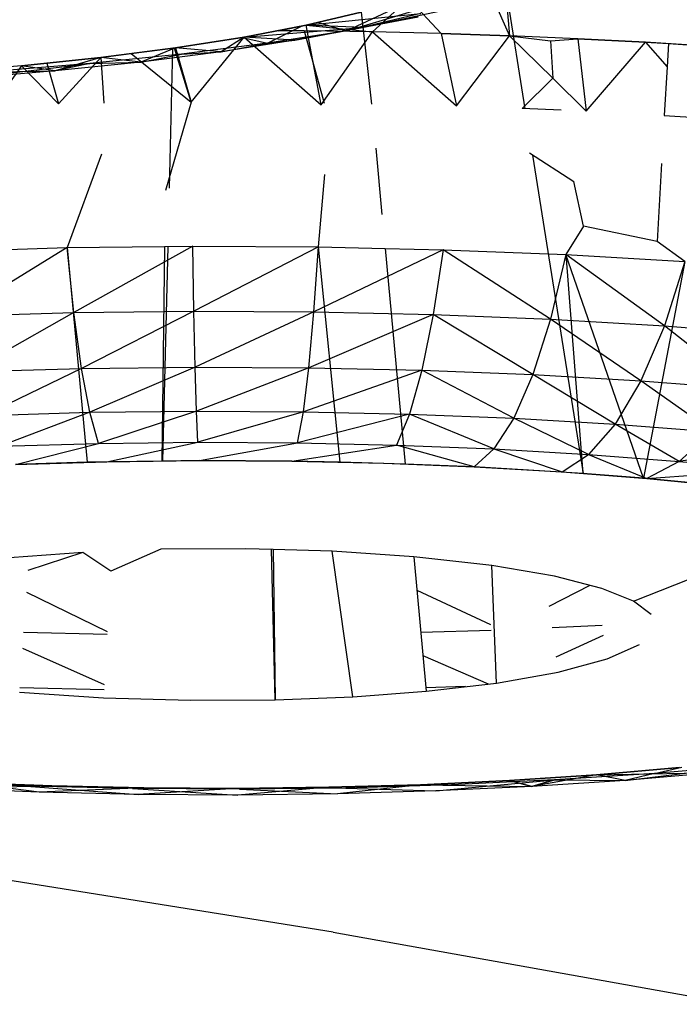
# Model space of a CAD drawing. Units: millimetres. Extents: x 142 to 913, y 163 to 967.
# Drawn here: x 732 to 733, y 691 to 692 of the extents above; entities that cross this region are included whole.
import ezdxf

# ---------------------------------------------------------------- set-up
doc = ezdxf.new("R2010")
doc.units = ezdxf.units.MM
doc.layers.add('RUBINETTOS', color=2, linetype='Continuous')

msp = doc.modelspace()

# ---------------------------------------------------------------- linework, layer by layer
at = {"layer": 'RUBINETTOS'}
for p, q in [((732.7076, 692.3367), (732.6794, 692.5131)), ((732.6816, 692.5146), (732.6895, 692.4201)), ((732.6556, 692.4968), (732.6895, 692.4201)), ((732.5032, 692.426), (732.6478, 692.4692)), ((732.5205, 692.4298), (732.6577, 692.4588)), ((732.5327, 692.4246), (732.5742, 692.4628)), ((732.5742, 692.4628), (732.6112, 692.4227)), ((732.4569, 692.4322), (732.5199, 692.447)), ((732.5199, 692.447), (732.4569, 692.4322)), ((732.4569, 692.4322), (732.5882, 692.4457)), ((732.5606, 692.4525), (732.5032, 692.426)), ((732.5199, 692.447), (732.5317, 692.342)), ((732.5882, 692.4457), (732.5205, 692.4298)), ((732.444, 692.4151), (732.5851, 692.4418)), ((732.4706, 692.4354), (732.5032, 692.426)), ((732.5851, 692.4418), (732.5032, 692.426)), ((732.5851, 692.4418), (732.5205, 692.4298)), ((732.3859, 692.4185), (732.4569, 692.4322)), ((732.4569, 692.4322), (732.3859, 692.4185)), ((732.3859, 692.4185), (732.5205, 692.4298)), ((732.4125, 692.4118), (732.4516, 692.4311)), ((732.5032, 692.426), (732.4125, 692.4118)), ((732.4249, 692.426), (732.4569, 692.4322)), ((732.4546, 692.4258), (732.4249, 692.426)), ((732.5205, 692.4298), (732.444, 692.4151)), ((732.5032, 692.426), (732.444, 692.4151)), ((732.4546, 692.4258), (732.4776, 692.3432)), ((732.5327, 692.4246), (732.4546, 692.4258)), ((732.4569, 692.4322), (732.5327, 692.4246)), ((732.474, 692.3413), (732.4569, 692.4322)), ((732.5205, 692.4298), (732.4569, 692.4322)), ((732.474, 692.3413), (732.5327, 692.4246)), ((732.5327, 692.4246), (732.6287, 692.3399)), ((732.6112, 692.4227), (732.5327, 692.4246)), ((732.6112, 692.4227), (732.6895, 692.4201)), ((732.6112, 692.4227), (732.6287, 692.3399)), ((732.6895, 692.4201), (732.6112, 692.4227)), ((732.3073, 692.4062), (732.3859, 692.4185)), ((732.3859, 692.4185), (732.3073, 692.4062)), ((732.4125, 692.4118), (732.3141, 692.3992)), ((732.3253, 692.3441), (732.3859, 692.4185)), ((732.3859, 692.4185), (732.3595, 692.4018)), ((732.444, 692.4151), (732.3595, 692.4018)), ((732.3595, 692.4018), (732.4125, 692.4118)), ((732.3841, 692.4182), (732.4125, 692.4118)), ((732.3859, 692.4185), (732.474, 692.3413)), ((732.444, 692.4151), (732.3859, 692.4185)), ((732.4125, 692.4118), (732.444, 692.4151)), ((732.6287, 692.3399), (732.6895, 692.4201)), ((732.6895, 692.4201), (732.7363, 692.4145)), ((732.6895, 692.4201), (732.739, 692.3716)), ((732.7676, 692.4168), (732.6895, 692.4201)), ((732.7363, 692.4145), (732.7676, 692.4168)), ((732.7363, 692.4145), (732.739, 692.3716)), ((732.7676, 692.4168), (732.845, 692.4128)), ((732.7676, 692.4168), (732.7773, 692.334)), ((732.845, 692.4128), (732.7676, 692.4168)), ((732.7773, 692.334), (732.845, 692.4128)), ((732.845, 692.4128), (732.8714, 692.4112)), ((732.845, 692.4128), (732.8699, 692.3845)), ((732.9214, 692.4081), (732.845, 692.4128)), ((732.8714, 692.4112), (732.8699, 692.3845)), ((732.8714, 692.4112), (732.9214, 692.4081)), ((732.3141, 692.3992), (732.2091, 692.3883)), ((732.3073, 692.4062), (732.222, 692.3952)), ((732.222, 692.3952), (732.2564, 692.3997)), ((732.2564, 692.3997), (732.3073, 692.4062)), ((732.2564, 692.3997), (732.3253, 692.3441)), ((732.3073, 692.4062), (732.2677, 692.3901)), ((732.3595, 692.4018), (732.2677, 692.3901)), ((732.2677, 692.3901), (732.3141, 692.3992)), ((732.3004, 692.2456), (732.3043, 692.4058)), ((732.3253, 692.3441), (732.3063, 692.406)), ((732.3073, 692.4062), (732.3253, 692.3441)), ((732.3595, 692.4018), (732.3073, 692.4062)), ((732.3141, 692.3992), (732.3595, 692.4018)), ((732.0665, 692.3714), (732.2091, 692.3883)), ((732.2091, 692.3883), (732.0985, 692.3792)), ((732.1309, 692.3858), (732.222, 692.3952)), ((732.222, 692.3952), (732.1309, 692.3858)), ((732.1601, 692.3888), (732.1733, 692.3423)), ((732.222, 692.3952), (732.1697, 692.3799)), ((732.2677, 692.3901), (732.1697, 692.3799)), ((732.2091, 692.3883), (732.1697, 692.3799)), ((732.1733, 692.3423), (732.222, 692.3952)), ((732.2091, 692.3883), (732.2677, 692.3901)), ((732.222, 692.3952), (732.2253, 692.3429)), ((732.2677, 692.3901), (732.222, 692.3952)), ((732.1309, 692.3858), (732.035, 692.3779)), ((732.035, 692.3779), (732.1697, 692.3799)), ((732.1697, 692.3799), (732.0665, 692.3714)), ((732.1309, 692.3858), (732.0988, 692.3401)), ((732.1309, 692.3858), (732.1733, 692.3423)), ((732.1697, 692.3799), (732.1309, 692.3858)), ((732.8699, 692.3845), (732.8667, 692.3288)), ((732.739, 692.3716), (732.7041, 692.3369)), ((732.739, 692.3716), (732.7773, 692.334)), ((732.3253, 692.3441), (732.2958, 692.2429)), ((732.7486, 692.3351), (732.7041, 692.3369)), ((732.8667, 692.3288), (732.9217, 692.3256)), ((732.5364, 692.2917), (732.5435, 692.2158)), ((732.2225, 692.2847), (732.1834, 692.1777)), ((732.7125, 692.286), (732.7632, 692.2534)), ((732.7743, 691.9191), (732.7161, 692.2837)), ((732.8636, 692.2738), (732.8585, 692.1848)), ((732.4708, 692.1785), (732.4782, 692.2614)), ((732.7742, 692.2024), (732.7632, 692.2534)), ((732.7742, 692.2024), (732.7539, 692.1698)), ((732.8585, 692.1848), (732.7742, 692.2024)), ((732.8903, 692.1619), (732.8585, 692.1848)), ((732.1834, 692.1777), (732.0553, 692.0994)), ((732.083, 692.1747), (732.1834, 692.1777)), ((732.1834, 692.1777), (732.2949, 692.1789)), ((732.1834, 692.1777), (732.2061, 691.932)), ((732.191, 692.1033), (732.1834, 692.1777)), ((732.327, 692.1793), (732.191, 692.1033)), ((732.2949, 692.1789), (732.2918, 691.9334)), ((732.2929, 691.9334), (732.2988, 692.179)), ((732.2949, 692.1789), (732.327, 692.1793)), ((732.327, 692.1793), (732.4708, 692.1785)), ((732.3282, 692.1049), (732.327, 692.1793)), ((732.4708, 692.1785), (732.3282, 692.1049)), ((732.4658, 692.1041), (732.4708, 692.1785)), ((732.6136, 692.1753), (732.4658, 692.1041)), ((732.4959, 691.9321), (732.4708, 692.1785)), ((732.4708, 692.1785), (732.5471, 692.1768)), ((732.5471, 692.1768), (732.5701, 691.93)), ((732.5471, 692.1768), (732.6136, 692.1753)), ((732.6136, 692.1753), (732.6023, 692.1011)), ((732.6136, 692.1753), (732.7539, 692.1698)), ((732.7365, 692.0958), (732.6136, 692.1753)), ((732.7539, 692.1698), (732.7365, 692.0958)), ((732.843, 691.9138), (732.7539, 692.1698)), ((732.7539, 692.1698), (732.7735, 691.9192)), ((732.7539, 692.1698), (732.8903, 692.1619)), ((732.867, 692.0882), (732.7539, 692.1698)), ((732.8903, 692.1619), (732.843, 691.9138)), ((732.8903, 692.1619), (732.867, 692.0882)), ((732.0553, 692.0994), (732.191, 692.1033)), ((732.191, 692.1033), (732.0713, 692.0358)), ((732.191, 692.1033), (732.3282, 692.1049)), ((732.1997, 692.0395), (732.191, 692.1033)), ((732.3282, 692.1049), (732.1997, 692.0395)), ((732.3282, 692.1049), (732.4658, 692.1041)), ((732.3297, 692.041), (732.3282, 692.1049)), ((732.4658, 692.1041), (732.3297, 692.041)), ((732.46, 692.0403), (732.4658, 692.1041)), ((732.6023, 692.1011), (732.46, 692.0403)), ((732.4658, 692.1041), (732.6023, 692.1011)), ((732.6023, 692.1011), (732.5893, 692.0374)), ((732.6023, 692.1011), (732.7365, 692.0958)), ((732.7163, 692.0324), (732.6023, 692.1011)), ((732.7365, 692.0958), (732.7163, 692.0324)), ((732.7365, 692.0958), (732.867, 692.0882)), ((732.8399, 692.0253), (732.7365, 692.0958)), ((732.867, 692.0882), (732.8399, 692.0253)), ((732.867, 692.0882), (732.9924, 692.0785)), ((732.9587, 692.016), (732.867, 692.0882)), ((732.0713, 692.0358), (732.1997, 692.0395)), ((732.1997, 692.0395), (732.0887, 691.9857)), ((732.1997, 692.0395), (732.3297, 692.041)), ((732.2093, 691.9892), (732.1997, 692.0395)), ((732.3297, 692.041), (732.2093, 691.9892)), ((732.3297, 692.041), (732.46, 692.0403)), ((732.3313, 691.9906), (732.3297, 692.041)), ((732.46, 692.0403), (732.3313, 691.9906)), ((732.4536, 691.9899), (732.46, 692.0403)), ((732.46, 692.0403), (732.5893, 692.0374)), ((732.5893, 692.0374), (732.4536, 691.9899)), ((732.5893, 692.0374), (732.575, 691.9872)), ((732.5893, 692.0374), (732.7163, 692.0324)), ((732.6943, 691.9825), (732.5893, 692.0374)), ((732.7163, 692.0324), (732.6943, 691.9825)), ((732.7163, 692.0324), (732.8399, 692.0253)), ((732.8103, 691.9758), (732.7163, 692.0324)), ((732.8399, 692.0253), (732.8103, 691.9758)), ((732.8399, 692.0253), (732.9587, 692.016)), ((732.9218, 691.9671), (732.8399, 692.0253)), ((732.0887, 691.9857), (732.2093, 691.9892)), ((732.2093, 691.9892), (732.1066, 691.9503)), ((732.2093, 691.9892), (732.3313, 691.9906)), ((732.2191, 691.9536), (732.2093, 691.9892)), ((732.3313, 691.9906), (732.2191, 691.9536)), ((732.3313, 691.9906), (732.4536, 691.9899)), ((732.3329, 691.9549), (732.3313, 691.9906)), ((732.4536, 691.9899), (732.3329, 691.9549)), ((732.447, 691.9543), (732.4536, 691.9899)), ((732.575, 691.9872), (732.447, 691.9543)), ((732.4536, 691.9899), (732.575, 691.9872)), ((732.575, 691.9872), (732.5603, 691.9517)), ((732.575, 691.9872), (732.6943, 691.9825)), ((732.6716, 691.9473), (732.575, 691.9872)), ((732.6943, 691.9825), (732.6716, 691.9473)), ((732.6943, 691.9825), (732.8103, 691.9758)), ((732.7798, 691.9411), (732.6943, 691.9825)), ((732.8103, 691.9758), (732.7798, 691.9411)), ((732.8103, 691.9758), (732.9218, 691.9671)), ((732.8838, 691.933), (732.8103, 691.9758)), ((732.9218, 691.9671), (732.8838, 691.933)), ((732.1066, 691.9503), (732.2191, 691.9536)), ((732.1242, 691.9296), (732.2191, 691.9536)), ((732.2191, 691.9536), (732.3329, 691.9549)), ((732.2288, 691.9327), (732.3329, 691.9549)), ((732.3329, 691.9549), (732.447, 691.9543)), ((732.3346, 691.9339), (732.447, 691.9543)), ((732.4406, 691.9333), (732.5603, 691.9517)), ((732.447, 691.9543), (732.5603, 691.9517)), ((732.5603, 691.9517), (732.6716, 691.9473)), ((732.6492, 691.9269), (732.5603, 691.9517)), ((733.0278, 691.9565), (732.8838, 691.933)), ((732.6716, 691.9473), (732.6492, 691.9269)), ((732.6716, 691.9473), (732.7798, 691.9411)), ((732.6716, 691.9473), (732.7498, 691.921)), ((732.7498, 691.921), (732.7798, 691.9411)), ((732.7798, 691.9411), (732.8838, 691.933)), ((732.7798, 691.9411), (732.8465, 691.9135)), ((732.1242, 691.9296), (732.2288, 691.9327)), ((732.2061, 691.932), (732.1242, 691.9296)), ((732.2918, 691.9334), (732.2061, 691.932)), ((732.2288, 691.9327), (732.3346, 691.9339)), ((732.3346, 691.9339), (732.2918, 691.9334)), ((732.4406, 691.9333), (732.3346, 691.9339)), ((732.3346, 691.9339), (732.4406, 691.9333)), ((732.4959, 691.9321), (732.4406, 691.9333)), ((732.4406, 691.9333), (732.5458, 691.931)), ((732.5701, 691.93), (732.4959, 691.9321)), ((732.5458, 691.931), (732.6492, 691.9269)), ((732.6492, 691.9269), (732.5701, 691.93)), ((732.7735, 691.9192), (732.6492, 691.9269)), ((732.6492, 691.9269), (732.7498, 691.921)), ((732.8838, 691.933), (732.8465, 691.9135)), ((732.8838, 691.933), (732.9827, 691.9231)), ((732.7498, 691.921), (732.8465, 691.9135)), ((732.843, 691.9138), (732.7735, 691.9192)), ((732.8465, 691.9135), (732.9827, 691.9231)), ((732.9383, 691.9044), (732.843, 691.9138)), ((732.8465, 691.9135), (732.9383, 691.9044)), ((732.8314, 691.7731), (733.1044, 691.8815)), ((732.2013, 691.8289), (732.1174, 691.8226)), ((732.2013, 691.8289), (732.1384, 691.8082)), ((732.2333, 691.8073), (732.2013, 691.8289)), ((732.2905, 691.8324), (732.2333, 691.8073)), ((732.3872, 691.833), (732.2905, 691.8324)), ((732.4191, 691.8321), (732.3872, 691.833)), ((732.4212, 691.6602), (732.4173, 691.8321)), ((732.4191, 691.8321), (732.4212, 691.6602)), ((732.4867, 691.8301), (732.4191, 691.8321)), ((732.5104, 691.6637), (732.4867, 691.8301)), ((732.58, 691.8239), (732.4867, 691.8301)), ((732.58, 691.8239), (732.5943, 691.67)), ((732.6693, 691.814), (732.58, 691.8239)), ((732.7411, 691.8017), (732.6693, 691.814)), ((732.6745, 691.6794), (732.6693, 691.814)), ((732.7953, 691.7877), (732.7411, 691.8017)), ((732.735, 691.7674), (732.7819, 691.7912)), ((732.1367, 691.7834), (732.2293, 691.7385)), ((732.5835, 691.7857), (732.6677, 691.7462)), ((732.8314, 691.7731), (732.7953, 691.7877)), ((732.8515, 691.7577), (732.8314, 691.7731)), ((732.7955, 691.7454), (732.7384, 691.7427)), ((732.2291, 691.735), (732.1335, 691.7371)), ((732.6684, 691.7396), (732.588, 691.7373)), ((732.743, 691.7095), (732.7972, 691.7343)), ((732.8014, 691.7069), (732.8384, 691.7236)), ((732.1323, 691.7191), (732.2258, 691.6778)), ((732.5905, 691.711), (732.6651, 691.6783)), ((732.7454, 691.6919), (732.8014, 691.7069)), ((732.6745, 691.6794), (732.7454, 691.6919)), ((732.5943, 691.67), (732.6745, 691.6794)), ((732.1289, 691.669), (732.225, 691.6625)), ((732.2255, 691.6715), (732.1292, 691.6737)), ((732.5104, 691.6637), (732.5943, 691.67)), ((732.639, 691.6753), (732.5939, 691.6739)), ((732.225, 691.6625), (732.3245, 691.6597)), ((732.3245, 691.6597), (732.4212, 691.6602)), ((732.4212, 691.6602), (732.5104, 691.6637)), ((732.789, 691.5744), (732.8839, 691.5826)), ((732.8839, 691.5826), (732.789, 691.5744)), ((732.789, 691.5744), (732.924, 691.5768)), ((732.822, 691.568), (732.9649, 691.5853)), ((732.924, 691.5768), (732.822, 691.568)), ((732.9649, 691.5853), (732.8555, 691.5758)), ((732.8555, 691.5758), (732.8868, 691.5829)), ((732.1367, 691.5612), (732.0174, 691.5659)), ((732.0625, 691.5658), (732.1659, 691.5617)), ((732.1514, 691.5543), (732.0625, 691.5658)), ((732.1659, 691.5617), (732.0625, 691.5658)), ((732.5875, 691.563), (732.6897, 691.5679)), ((732.6897, 691.5679), (732.5875, 691.563)), ((732.6051, 691.5558), (732.741, 691.5684)), ((732.741, 691.5684), (732.623, 691.5627)), ((732.6897, 691.5679), (732.789, 691.5744)), ((732.789, 691.5744), (732.6897, 691.5679)), ((732.7151, 691.561), (732.6897, 691.5679)), ((732.6897, 691.5679), (732.7151, 691.561)), ((732.789, 691.5744), (732.7151, 691.561)), ((732.7151, 691.561), (732.741, 691.5684)), ((732.741, 691.5684), (732.7151, 691.561)), ((732.822, 691.568), (732.7151, 691.561)), ((732.8555, 691.5758), (732.741, 691.5684)), ((732.741, 691.5684), (732.822, 691.568)), ((732.822, 691.568), (732.789, 691.5744)), ((732.8555, 691.5758), (732.822, 691.568)), ((732.0401, 691.5587), (732.1367, 691.5612)), ((732.1514, 691.5543), (732.0401, 691.5587)), ((732.2581, 691.5585), (732.1367, 691.5612)), ((732.1367, 691.5612), (732.2647, 691.5518)), ((732.2711, 691.5593), (732.1514, 691.5543)), ((732.2647, 691.5518), (732.1514, 691.5543)), ((732.1659, 691.5617), (732.2711, 691.5593)), ((732.2711, 691.5593), (732.1659, 691.5617)), ((732.3804, 691.5578), (732.2581, 691.5585)), ((732.2581, 691.5585), (732.3788, 691.5512)), ((732.3771, 691.5587), (732.2647, 691.5518)), ((732.2711, 691.5593), (732.3771, 691.5587)), ((732.3771, 691.5587), (732.2711, 691.5593)), ((732.3771, 691.5587), (732.4829, 691.56)), ((732.4829, 691.56), (732.3771, 691.5587)), ((732.4829, 691.56), (732.3788, 691.5512)), ((732.5024, 691.5592), (732.3804, 691.5578)), ((732.3804, 691.5578), (732.4926, 691.5525)), ((732.4829, 691.56), (732.5875, 691.563)), ((732.5875, 691.563), (732.4829, 691.56)), ((732.5875, 691.563), (732.4926, 691.5525)), ((732.6051, 691.5558), (732.4926, 691.5525)), ((732.623, 691.5627), (732.5024, 691.5592)), ((732.5024, 691.5592), (732.6051, 691.5558)), ((732.5875, 691.563), (732.7151, 691.561)), ((732.7151, 691.561), (732.6051, 691.5558)), ((732.3788, 691.5512), (732.2647, 691.5518)), ((732.4926, 691.5525), (732.3788, 691.5512)), ((732.4879, 691.3942), (731.8565, 691.4951)), ((732.4879, 691.3942), (732.9496, 691.3117))]:
    msp.add_line(p, q, dxfattribs=at)

doc.saveas('drawing.dxf')
